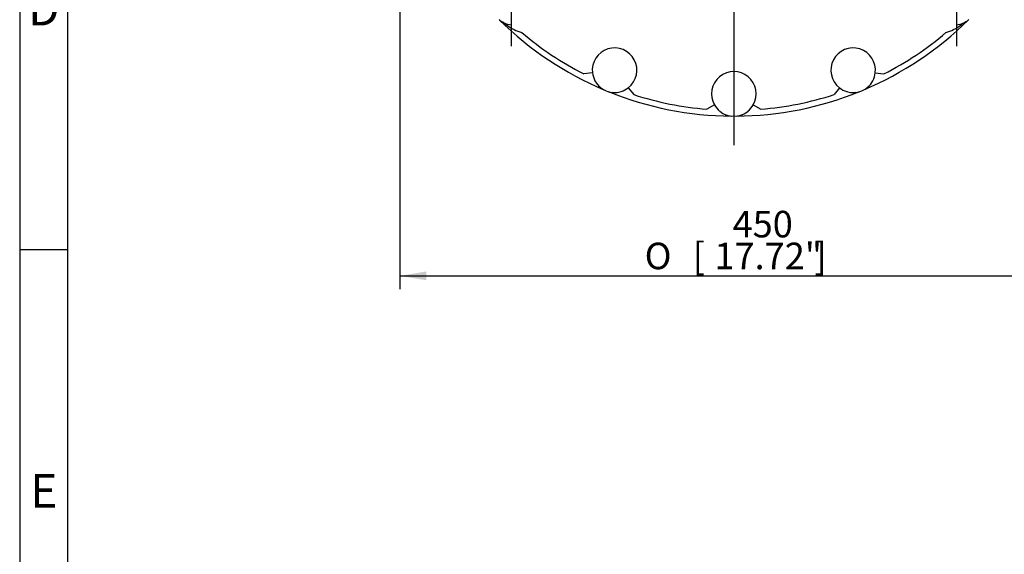
# Model space of a CAD drawing. Units: millimetres. Extents: x 11 to 530, y -57 to 292.
# Drawn here: x 14 to 116, y 67 to 122 of the extents above; entities that cross this region are included whole.
import ezdxf
from ezdxf import colors
from ezdxf.entities.mleader import LeaderData, LeaderLine
from ezdxf.enums import TextEntityAlignment as Align
from ezdxf.lldxf.tags import DXFTag
from ezdxf.math import Vec2, Vec3

# ---------------------------------------------------------------- set-up
doc = ezdxf.new("R2010")
doc.units = ezdxf.units.MM
doc.layers.add('Default', color=7, linetype='Continuous')
doc.layers.add('IW7A430', color=7, linetype='Continuous')
doc.styles.add('SEACAD_Arial', font='arial.ttf')
doc.styles.add('SEACAD_Solid_Edge_ANSI1_Symbols', font='semeca1.ttf')
tags = doc.linetypes.add('CENTER2', pattern=[28.575, 19.05, -3.175, 3.175, -3.175]).pattern_tags.tags
tags[10:11] = [DXFTag(74, 4), DXFTag(75, 0), DXFTag(340, '0'), DXFTag(46, 0.0), DXFTag(50, 0.0), DXFTag(44, 0.0), DXFTag(45, 0.0)]
tags[8:9] = [DXFTag(74, 4), DXFTag(75, 0), DXFTag(340, '0'), DXFTag(46, 0.0), DXFTag(50, 0.0), DXFTag(44, 0.0), DXFTag(45, 0.0)]
tags[6:7] = [DXFTag(74, 4), DXFTag(75, 0), DXFTag(340, '0'), DXFTag(46, 0.0), DXFTag(50, 0.0), DXFTag(44, 0.0), DXFTag(45, 0.0)]
tags[4:5] = [DXFTag(74, 4), DXFTag(75, 0), DXFTag(340, '0'), DXFTag(46, 0.0), DXFTag(50, 0.0), DXFTag(44, 0.0), DXFTag(45, 0.0)]
doc.dimstyles.new('RG_-_ISO', dxfattribs={"dimtxt": 0.423077, "dimasz": 0.423077, "dimexe": 0.211538, "dimexo": 0.211538, "dimgap": 0.211538, "dimtad": 1, "dimdec": 0, "dimlfac": 6.500006, "dimdsep": 46, "dimtxsty": 'SEACAD_Arial', "dimblk1": '_SE_FILLED', "dimblk2": '_SE_FILLED', "dimsah": 1, "dimcen": 0.211538, "dimadec": 0, "dimazin": 0, "dimtfac": 1, "dimtdec": 0, "dimtofl": 0, "dimtmove": 0, "dimatfit": 3, "dimfxl": 1, "dimtolj": 1, "dimarcsym": 0})

# ---------------------------------------------------------------- blocks, each defined once
blk = doc.blocks.new('SEANNOT_GROUP')
at = {"layer": 'Default', "color": 7, "linetype": 'CENTER2'}
for p, q in [((88.04, 149.71), (88.04, 184.58)), ((88.04, 148.34), (88.04, 145.59)), ((85.29, 146.96), (50.42, 146.96)), ((89.41, 146.96), (86.66, 146.96)), ((90.79, 146.96), (125.65, 146.96)), ((88.04, 144.21), (88.04, 109.35))]:
    blk.add_line(p, q, dxfattribs=at)
blk = doc.blocks.new('SEANNOT_GROUP2')
at = {"layer": 'Default', "color": 7, "linetype": 'CENTER2'}
blk.add_line((64.96, 130.89), (64.96, 119.59), dxfattribs=at)
blk = doc.blocks.new('SEANNOT_GROUP3')
at = {"layer": 'Default', "color": 7, "linetype": 'CENTER2'}
blk.add_line((111.11, 130.89), (111.11, 119.59), dxfattribs=at)
blk = doc.blocks.new('SE4')
at = {"layer": 'IW7A430', "color": 7, "linetype": 'Continuous'}
for p, q in [((64.08, 122.08), (64.17, 122.03)), ((64.28, 121.93), (64.08, 122.08)), ((111.79, 121.93), (111.67, 121.87)), ((111.99, 122.08), (111.79, 121.93)), ((111.9, 122.03), (111.99, 122.08)), ((73.38, 116.83), (72.48, 116.72)), ((102.69, 116.83), (103.59, 116.72)), ((74.21, 115.31), (74.01, 115.43)), ((74.14, 115.37), (74.21, 115.31)), ((102.07, 115.43), (101.86, 115.31)), ((101.86, 115.31), (101.93, 115.37)), ((75.43, 114.8), (75.53, 114.8)), ((75.66, 114.75), (75.43, 114.8)), ((77.09, 115.29), (77.65, 114.58)), ((98.98, 115.29), (98.42, 114.58)), ((100.65, 114.8), (100.41, 114.75)), ((100.54, 114.8), (100.65, 114.8)), ((86.03, 113.52), (85.24, 113.07)), ((90.04, 113.52), (90.84, 113.07)), ((87.38, 112.43), (87.14, 112.46)), ((87.28, 112.46), (87.38, 112.43)), ((88.69, 112.43), (88.79, 112.46)), ((88.93, 112.46), (88.69, 112.43))]:
    blk.add_line(p, q, dxfattribs=at)
for centre, radius, start, end in [((65.19, 124.12), 2.32, 229.716, 264.3015), ((88.04, 146.96), 34.61, 225.4273, 247.0727), ((68.19, 126.82), 6.24, 232.5201, 241.8952), ((88.04, 146.96), 34.61, 292.9273, 314.5727), ((107.88, 126.82), 6.24, 298.1048, 307.4799), ((110.88, 124.12), 2.32, 275.6985, 310.284), ((66.94, 124.51), 3.6, 242.119, 255.7204), ((88.04, 146.96), 34.01, 229.7238, 242.7762), ((88.04, 146.96), 34.01, 297.2238, 310.2762), ((109.13, 124.51), 3.6, 284.2796, 297.881), ((75.67, 117.11), 2.31, 307.9938, 187.0062), ((100.4, 117.11), 2.31, 352.9938, 232.0062), ((75.68, 117.08), 2.31, 186.1235, 207.3727), ((88.04, 114.65), 2.31, 330.4938, 209.5062), ((100.34, 117.09), 2.36, 332.883, 353.6208), ((75.67, 117.11), 2.32, 208.1985, 286.8015), ((100.4, 117.11), 2.32, 253.1985, 331.8015), ((88.04, 146.96), 34.61, 247.9273, 269.5727), ((75.62, 117.14), 2.36, 287.883, 308.6208), ((88.04, 146.96), 34.01, 252.2238, 265.2762), ((88.04, 146.96), 34.61, 270.4273, 292.0727), ((88.04, 146.96), 34.01, 274.7238, 287.7762), ((100.43, 117.09), 2.31, 231.1235, 252.3727), ((88.05, 114.62), 2.31, 208.6235, 229.8727), ((87.97, 114.66), 2.36, 310.383, 331.1208), ((88.04, 114.65), 2.32, 230.6985, 309.3015)]:
    blk.add_arc(centre, radius, start, end, dxfattribs=at)
blk.add_ellipse((63.76, 121.2), major_axis=(0.406, 0.829), ratio=0.993112, start_param=5.980735, end_param=6.283185, dxfattribs=at)
blk = doc.blocks.new('DMBLK505')
at = {"layer": 'Default', "linetype": 'Continuous'}
for points in [[(56.16, 95.33), (56.16, 96.25), (53.41, 95.79)], [(119.9, 95.33), (122.65, 95.79), (119.9, 96.25)]]:
    blk.add_hatch(color=7, dxfattribs=at).paths.add_polyline_path(points)
at = {"layer": 'Default', "color": 7, "linetype": 'Continuous'}
for p, q in [((53.41, 142.11), (53.41, 94.42)), ((122.65, 140.11), (122.65, 94.42)), ((53.41, 95.79), (122.65, 95.79))]:
    blk.add_line(p, q, dxfattribs=at)
for s, style, p in [('450', 'SEACAD_Arial', (87.9, 102.53)), ('O', 'SEACAD_Solid_Edge_ANSI1_Symbols', (78.79, 99.23)), ('[', 'SEACAD_Arial', (83.77, 99.23)), ('17.72"', 'SEACAD_Arial', (86.02, 99.23)), (']', 'SEACAD_Arial', (96.4, 99.23))]:
    blk.add_text(s, height=2.75, dxfattribs=dict(at, style=style)).set_placement(p, align=Align.TOP_LEFT)
blk = doc.blocks.new('_SE_FILLED')
at = {"color": 0}
blk.add_line((0, 0), (-1, 0), dxfattribs=at)
blk.add_solid([(0, 0), (-1, -0.1665), (-1, 0.1665), (0, 0)], dxfattribs=at)
blk = doc.blocks.new('A3_Frame_Publicity')
at = {"layer": 'Default', "color": 7, "linetype": 'Continuous'}
for p, q in [((0, 287), (0, 0)), ((5, 5), (5, 282)), ((5, 93.5), (0, 93.5))]:
    blk.add_line(p, q, dxfattribs=at)
at = {"layer": 'Default', "char_height": 3.5, "width": 3, "attachment_point": 5}
for s, insert in [('{\\fArial Narrow|b0||i0||c0|p34;\\C7;\\H3.5;\\W1.;D}', (2.5, 118.5)), ('{\\fArial Narrow|b0||i0||c0|p34;\\C7;\\H3.5;\\W1.;E}', (2.5, 68.5))]:
    blk.add_mtext(s, dxfattribs=dict(at, insert=insert))

msp = doc.modelspace()

# ---------------------------------------------------------------- block references
at = {"layer": 'Default', "color": 7}
msp.add_blockref('A3_Frame_Publicity', (14, 5), dxfattribs=at)
at = {"layer": 'Default'}
for name in ['SE4', 'SEANNOT_GROUP', 'SEANNOT_GROUP2', 'SEANNOT_GROUP3']:
    msp.add_blockref(name, (0, 0), dxfattribs=at)

# ---------------------------------------------------------------- dimensions: what is measured, and where the dimension line sits
at = {"layer": 'Default', "color": 7, "linetype": 'Continuous'}
dim = msp.add_linear_dim(base=(53.41, 95.79), p1=(53.41, 146.96), p2=(122.65, 146.96), angle=0, text='\\A1;%%C <>', dimstyle='RG_-_ISO', override={"dimtxt": 2.75, "dimasz": 2.75, "dimexe": 1.375, "dimexo": 1.375, "dimgap": 1.375, "dimcen": 1.375}, dxfattribs=at)
dim.commit()
dim.dimension.update_dxf_attribs({"geometry": 'DMBLK505', "text_midpoint": (88.03, 95.79), "dimtype": 161})

# ---------------------------------------------------------------- leaders
ml = msp.add_multileader_mtext('Standard', dxfattribs=at)
ml.set_content('{\\pxsm0.9;\\fArial Narrow|b0||i0||c0|p34;\\W1.;KEYWAY POSITION CAN BE\\PMOVED THROUGH 45%%d STEPS\\PBY REMOVING 8 SCREWS\\PINDICATED AND ROTATING\\POUTPUT SLEEVE\\P}', color=256)
ml.set_leader_properties()
ml.build(insert=Vec2(0, 0))
ml.multileader.update_dxf_attribs({"dogleg_length": 4.12, "arrow_head_size": 2.75})
ctx = ml.context
ctx.base_point, ctx.char_height, ctx.arrow_head_size, ctx.landing_gap_size = Vec3(132.96, 110.98), 2.75, 2.75, 0.963
notes = []
notes.append((ctx, [(0, (1, 1, 0), (129.87, 110.36), (1, 0), 4.12, [(0, [(104.83, 145.61)], 0, [])])]))
ctx.mtext.insert = Vec3(134.96, 111.76)
for ctx, leaders in notes:
    for number, flags, end, landing, length, lines in leaders:
        leader = LeaderData()
        leader.index, (leader.has_last_leader_line, leader.has_dogleg_vector, leader.attachment_direction) = number, flags
        leader.last_leader_point, leader.dogleg_vector, leader.dogleg_length = Vec3(end), Vec3(landing), length
        for number, points, colour, breaks in lines:
            line = LeaderLine()
            line.index, line.vertices, line.color, line.breaks = number, Vec3.list(points), colors.encode_raw_color(colour), breaks
            leader.lines.append(line)
        ctx.leaders.append(leader)

doc.saveas('drawing.dxf')
